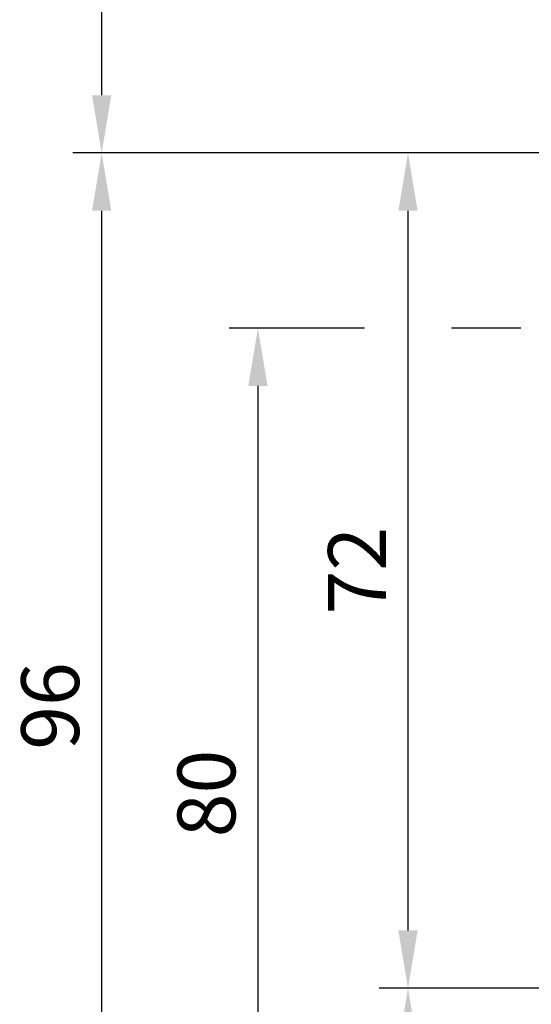
# Model space of a CAD drawing. Units: millimetres. Extents: x -46 to 839, y -2 to 549.
# Drawn here: x -45 to -1, y 196 to 282 of the extents above; entities that cross this region are included whole.
import ezdxf

# ---------------------------------------------------------------- set-up
doc = ezdxf.new("R2010")
doc.units = ezdxf.units.MM
doc.layers.add('cotes', color=150, linetype='Continuous')
doc.styles.get("Standard").update_dxf_attribs({"font": 'arial.ttf'})
doc.dimstyles.new('Annotatif', dxfattribs={"dimscale": 0, "dimtxt": 2.5, "dimasz": 2.5, "dimexe": 1.25, "dimexo": 0.625, "dimtad": 1, "dimdec": 0, "dimtxsty": 'Standard', "dimcen": 2.5, "dimadec": 0, "dimazin": 0, "dimtfac": 1, "dimtdec": 0, "dimtmove": 0, "dimatfit": 3, "dimfxl": 1, "dimarcsym": 0})

# ---------------------------------------------------------------- blocks, each defined once
blk = doc.blocks.new('*D3')
at = {"layer": 'cotes', "color": 0, "lineweight": -2, "transparency": 16777216}
for p, q in [((30.97155878421968, 332.1857955092942), (-40.76174593243394, 332.1857955092942)), ((-38.26174593243394, 327.1857955092942), (-38.26174593243393, 275.0755170202307)), ((14.41673720252022, 270.0755170202307), (-40.76174593243393, 270.0755170202307))]:
    blk.add_line(p, q, dxfattribs=at)
at = {"layer": 'cotes', "color": 0, "transparency": 16777216}
for points in [[(-39.09507926576727, 327.1857955092942), (-37.4284125991006, 327.1857955092942), (-38.26174593243394, 332.1857955092942)], [(-39.09507926576727, 275.0755170202307), (-37.4284125991006, 275.0755170202307), (-38.26174593243393, 270.0755170202307)]]:
    blk.add_solid(points, dxfattribs=at)
at = {"layer": 'Defpoints', "color": 0, "transparency": 16777216}
for p in [(32.22155878421968, 332.1857955092942), (-38.26174593243393, 270.0755170202307), (15.66673720252022, 270.0755170202307)]:
    blk.add_point(p, dxfattribs=at)
at = {"layer": 'cotes', "color": 0, "transparency": 16777216, "insert": (-42.0646108710423, 301.1306562647624), "char_height": 5, "attachment_point": 5, "rotation": 90}
blk.add_mtext('62', dxfattribs=at)
blk = doc.blocks.new('*D4')
at = {"layer": 'cotes', "color": 0, "lineweight": -2, "transparency": 16777216}
for p, q in [((0.6780813249509953, 270.0755170202307), (-40.76174593243389, 270.0755170202307)), ((-38.26174593243388, 265.0755170202307), (-38.26174593243387, 179.4433779868121)), ((21.92317273732292, 174.4433779868121), (-40.76174593243386, 174.4433779868121))]:
    blk.add_line(p, q, dxfattribs=at)
at = {"layer": 'cotes', "color": 0, "transparency": 16777216}
for points in [[(-39.09507926576722, 265.0755170202307), (-37.42841259910055, 265.0755170202307), (-38.26174593243388, 270.0755170202307)], [(-39.0950792657672, 179.4433779868121), (-37.42841259910053, 179.4433779868121), (-38.26174593243386, 174.4433779868121)]]:
    blk.add_solid(points, dxfattribs=at)
at = {"layer": 'Defpoints', "color": 0, "transparency": 16777216}
for p in [(1.928081324950996, 270.0755170202307), (-38.26174593243386, 174.4433779868121), (23.17317273732292, 174.4433779868121)]:
    blk.add_point(p, dxfattribs=at)
at = {"layer": 'cotes', "color": 0, "transparency": 16777216, "insert": (-42.06461087104226, 222.2594475035214), "char_height": 5, "attachment_point": 5, "rotation": 90}
blk.add_mtext('96', dxfattribs=at)
blk = doc.blocks.new('*D6')
at = {"layer": 'cotes', "color": 0, "lineweight": -2, "transparency": 16777216}
for p, q in [((-15.53598714070269, 254.934865957608), (-27.25634552748748, 254.934865957608)), ((-2.038844316585482, 254.934865957608), (-8.035987140702689, 254.934865957608)), ((39.08626251323081, 254.934865957608), (21.52698419868595, 254.934865957608)), ((-24.75634552748748, 249.934865957608), (-24.75634552748746, 179.4433779868121)), ((21.92317273732292, 174.4433779868121), (-27.25634552748746, 174.4433779868121))]:
    blk.add_line(p, q, dxfattribs=at)
at = {"layer": 'cotes', "color": 0, "transparency": 16777216}
for points in [[(-25.58967886082081, 249.934865957608), (-23.92301219415414, 249.934865957608), (-24.75634552748748, 254.934865957608)], [(-25.58967886082079, 179.4433779868121), (-23.92301219415412, 179.4433779868121), (-24.75634552748746, 174.4433779868121)]]:
    blk.add_solid(points, dxfattribs=at)
at = {"layer": 'Defpoints', "color": 0, "transparency": 16777216}
for p in [(40.33626251323081, 254.934865957608), (-24.75634552748746, 174.4433779868121), (23.17317273732292, 174.4433779868121)]:
    blk.add_point(p, dxfattribs=at)
at = {"layer": 'cotes', "color": 0, "transparency": 16777216, "insert": (-28.55921046609586, 214.68912197221), "char_height": 5, "attachment_point": 5, "rotation": 90}
blk.add_mtext('80', dxfattribs=at)
blk = doc.blocks.new('*D7')
at = {"layer": 'cotes', "color": 0, "lineweight": -2, "transparency": 16777216}
for p, q in [((14.41673720252027, 270.0755170202307), (-14.28598714070269, 270.0755170202307)), ((-11.78598714070269, 265.0755170202307), (-11.78598714070268, 202.8431733668925)), ((-0.158887800484024, 197.8431733668925), (-14.28598714070268, 197.8431733668925))]:
    blk.add_line(p, q, dxfattribs=at)
at = {"layer": 'cotes', "color": 0, "transparency": 16777216}
for points in [[(-12.61932047403603, 265.0755170202307), (-10.95265380736936, 265.0755170202307), (-11.78598714070269, 270.0755170202307)], [(-12.61932047403601, 202.8431733668925), (-10.95265380736934, 202.8431733668925), (-11.78598714070268, 197.8431733668925)]]:
    blk.add_solid(points, dxfattribs=at)
at = {"layer": 'Defpoints', "color": 0, "transparency": 16777216}
for p in [(15.66673720252027, 270.0755170202307), (-11.78598714070268, 197.8431733668925), (1.091112199515976, 197.8431733668925)]:
    blk.add_point(p, dxfattribs=at)
at = {"layer": 'cotes', "color": 0, "transparency": 16777216, "insert": (-15.54621906430425, 233.9593451935615), "char_height": 5, "attachment_point": 5, "rotation": 90}
blk.add_mtext('72', dxfattribs=at)
blk = doc.blocks.new('*D8')
at = {"layer": 'cotes', "color": 0, "lineweight": -2, "transparency": 16777216}
for p, q in [((-13.03598714070268, 197.8431733668926), (-14.28598714070268, 197.8431733668926)), ((-11.78598714070268, 192.8431733668926), (-11.78598714070267, 179.4433779868121)), ((21.92317273732284, 174.4433779868121), (-14.28598714070267, 174.4433779868121))]:
    blk.add_line(p, q, dxfattribs=at)
at = {"layer": 'cotes', "color": 0, "transparency": 16777216}
for points in [[(-12.61932047403601, 192.8431733668926), (-10.95265380736934, 192.8431733668926), (-11.78598714070268, 197.8431733668926)], [(-12.61932047403601, 179.4433779868121), (-10.95265380736934, 179.4433779868121), (-11.78598714070267, 174.4433779868121)]]:
    blk.add_solid(points, dxfattribs=at)
at = {"layer": 'Defpoints', "color": 0, "transparency": 16777216}
for p in [(-11.78598714070268, 197.8431733668926), (-11.78598714070267, 174.4433779868121), (23.17317273732284, 174.4433779868121)]:
    blk.add_point(p, dxfattribs=at)
at = {"layer": 'cotes', "color": 0, "transparency": 16777216, "insert": (-15.59055739991135, 186.1432756768523), "char_height": 5, "attachment_point": 5, "rotation": 90}
blk.add_mtext('23', dxfattribs=at)

msp = doc.modelspace()

# ---------------------------------------------------------------- dimensions: what is measured, and where the dimension line sits
at = {"layer": 'cotes'}
for base, p1, p2, picture, middle in [((-38.26174593243393, 270.0755170202307), (32.22155878421967, 332.1857955092941), (15.66673720252021, 270.0755170202306), '*D3', (-42.0646108710423, 301.1306562647624)), ((-38.26174593243386, 174.4433779868121), (1.928081324950995, 270.0755170202306), (23.17317273732291, 174.443377986812), '*D4', (-42.06461087104226, 222.2594475035214)), ((-11.78598714070268, 197.8431733668925), (15.66673720252027, 270.0755170202306), (1.091112199515976, 197.8431733668924), '*D7', (-15.54621906430425, 233.9593451935615)), ((-24.75634552748746, 174.4433779868121), (40.3362625132308, 254.9348659576079), (23.17317273732291, 174.443377986812), '*D6', (-28.55921046609586, 214.68912197221)), ((-11.78598714070267, 174.4433779868121), (-11.78598714070268, 197.8431733668925), (23.17317273732283, 174.443377986812), '*D8', (-15.59055739991135, 186.1432756768523))]:
    dim = msp.add_linear_dim(base=base, p1=p1, p2=p2, angle=90, dimstyle='Annotatif', dxfattribs=at)
    dim.commit()
    dim.dimension.update_dxf_attribs({"geometry": picture, "text_midpoint": middle})

doc.saveas('drawing.dxf')
